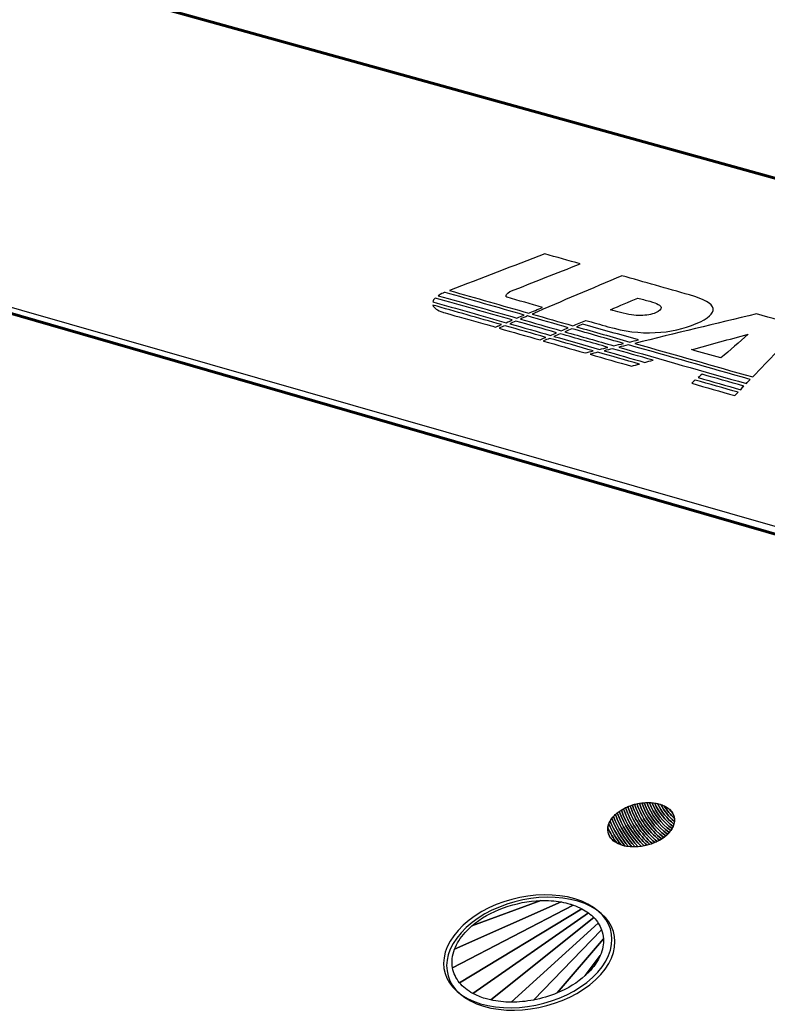
# Model space of a CAD drawing. Units: millimetres. Extents: x -275 to 248, y -169 to 188.
# Drawn here: x -142 to -107, y -77 to -31 of the extents above; entities that cross this region are included whole.
import ezdxf

# ---------------------------------------------------------------- set-up
doc = ezdxf.new("R2010")
doc.units = ezdxf.units.MM
doc.header["$MEASUREMENT"] = 0
doc.layers.add('layer 1', color=7, linetype='Continuous')

msp = doc.modelspace()

# ---------------------------------------------------------------- linework, layer by layer
at = {"layer": 'layer 1', "color": 250, "lineweight": 60}
msp.add_open_spline([(-203.4378, -26.5946), (-203.4378, -26.5946), (-47.321, -71.7082), (-47.321, -71.7082), (-47.321, -71.7082), (-47.321, -71.7082), (-31.8874, -58.649), (-31.8874, -58.649), (-31.8874, -58.649), (-31.8874, -58.649), (-185.3518, -16.0798), (-185.3518, -16.0798), (-185.3518, -16.0798), (-185.3518, -16.0798), (-203.4378, -26.5946), (-203.4378, -26.5946)], degree=3, knots=[0, 0, 0, 0, 0.25, 0.25, 0.25, 0.25, 0.5, 0.5, 0.5, 0.5, 0.75, 0.75, 0.75, 0.75, 1, 1, 1, 1], dxfattribs=at)
at = {"layer": 'layer 1', "color": 251, "lineweight": 9}
msp.add_open_spline([(-259.709, -80.0798), (-259.709, -80.0798), (-203.324, -26.477), (-203.324, -26.477), (-203.324, -26.477), (-203.324, -26.477), (-46.8606, -71.3592), (-46.8606, -71.3592), (-46.8606, -71.3592), (-46.8606, -71.3592), (-99.326, -134.5934), (-99.326, -134.5934), (-99.326, -134.5934), (-99.326, -134.5934), (-259.709, -80.0798), (-259.709, -80.0798)], degree=3, knots=[0, 0, 0, 0, 0.25, 0.25, 0.25, 0.25, 0.5, 0.5, 0.5, 0.5, 0.75, 0.75, 0.75, 0.75, 1, 1, 1, 1], dxfattribs=at)
at = {"layer": 'layer 1', "color": 250}
for points, knots in [([(-156.9968, -114.9913), (-156.9968, -114.9913), (-247.2812, -68.2652), (-247.2812, -68.2652), (-247.2812, -68.2652), (-247.2812, -68.2652), (-203.324, -26.477), (-203.324, -26.477), (-203.324, -26.477), (-203.324, -26.477), (-46.8606, -71.3592), (-46.8606, -71.3592), (-46.8606, -71.3592), (-46.8606, -71.3592), (-46.8607, -71.3593), (-46.8607, -71.3593), (-46.8607, -71.3593), (-46.8607, -71.3593), (-99.326, -134.5934), (-99.326, -134.5934), (-99.326, -134.5934), (-99.326, -134.5934), (-156.9968, -114.9913), (-156.9968, -114.9913)], [0, 0, 0, 0, 0.1666667, 0.1666667, 0.1666667, 0.1666667, 0.3333333, 0.3333333, 0.3333333, 0.3333333, 0.5, 0.5, 0.5, 0.5, 0.6666667, 0.6666667, 0.6666667, 0.6666667, 0.8333333, 0.8333333, 0.8333333, 0.8333333, 1, 1, 1, 1]), ([(-115.6336, -71.8198), (-113.8347, -72.3573), (-113.3552, -73.8928), (-114.5625, -75.2522), (-114.5625, -75.2522), (-115.7844, -76.6116), (-118.2487, -77.2724), (-120.045, -76.728), (-120.045, -76.728), (-121.857, -76.1789), (-122.3034, -74.6371), (-121.0919, -73.2929), (-121.0919, -73.2929), (-119.8794, -71.9368), (-117.4325, -71.2823), (-115.6336, -71.8198)], [0, 0, 0, 0, 0.25, 0.25, 0.25, 0.25, 0.5, 0.5, 0.5, 0.5, 0.75, 0.75, 0.75, 0.75, 1, 1, 1, 1]), ([(-116.4166, -71.8519), (-116.4166, -71.8519), (-121.4015, -74.0585), (-121.4015, -74.0585), (-121.4015, -74.0585), (-121.5181, -74.3602), (-121.5483, -74.6587), (-121.4967, -74.9387), (-121.4967, -74.9387), (-121.4967, -74.9387), (-115.8553, -71.9956), (-115.8553, -71.9956), (-115.8553, -71.9956), (-115.9007, -71.98), (-115.9469, -71.9651), (-115.9943, -71.951), (-115.9943, -71.951), (-116.1312, -71.9103), (-116.2723, -71.8775), (-116.4166, -71.8519)], [0, 0, 0, 0, 0.2, 0.2, 0.2, 0.2, 0.4, 0.4, 0.4, 0.4, 0.6, 0.6, 0.6, 0.6, 0.8, 0.8, 0.8, 0.8, 1, 1, 1, 1]), ([(-117.3592, -71.7862), (-117.3592, -71.7862), (-120.5942, -72.9767), (-120.5942, -72.9767), (-120.5942, -72.9767), (-120.7044, -73.0725), (-120.8075, -73.1732), (-120.902, -73.2786), (-120.902, -73.2786), (-121.1353, -73.5343), (-121.3007, -73.7976), (-121.4015, -74.0585), (-121.4015, -74.0585), (-121.4015, -74.0585), (-116.4166, -71.8519), (-116.4166, -71.8519), (-116.4166, -71.8519), (-116.7201, -71.798), (-117.0374, -71.7768), (-117.3592, -71.7862)], [0, 0, 0, 0, 0.2, 0.2, 0.2, 0.2, 0.4, 0.4, 0.4, 0.4, 0.6, 0.6, 0.6, 0.6, 0.8, 0.8, 0.8, 0.8, 1, 1, 1, 1]), ([(-120.5942, -72.9767), (-120.5942, -72.9767), (-117.3592, -71.7862), (-117.3592, -71.7862), (-117.3592, -71.7862), (-118.5349, -71.8202), (-119.7687, -72.259), (-120.5942, -72.9767)], [0, 0, 0, 0, 0.5, 0.5, 0.5, 0.5, 1, 1, 1, 1]), ([(-115.8553, -71.9956), (-115.8553, -71.9956), (-121.4967, -74.9387), (-121.4967, -74.9387), (-121.4967, -74.9387), (-121.4505, -75.1889), (-121.3391, -75.4244), (-121.1657, -75.6342), (-121.1657, -75.6342), (-121.1657, -75.6342), (-115.4494, -72.169), (-115.4494, -72.169), (-115.4494, -72.169), (-115.5738, -72.104), (-115.7092, -72.0459), (-115.8553, -71.9956)], [0, 0, 0, 0, 0.25, 0.25, 0.25, 0.25, 0.5, 0.5, 0.5, 0.5, 0.75, 0.75, 0.75, 0.75, 1, 1, 1, 1]), ([(-115.4494, -72.169), (-115.4494, -72.169), (-121.1657, -75.6342), (-121.1657, -75.6342), (-121.1657, -75.6342), (-121.0076, -75.8255), (-120.7979, -75.9954), (-120.5393, -76.1358), (-120.5393, -76.1358), (-120.5393, -76.1358), (-115.134, -72.3653), (-115.134, -72.3653), (-115.134, -72.3653), (-115.2297, -72.2946), (-115.3349, -72.2288), (-115.4494, -72.169)], [0, 0, 0, 0, 0.25, 0.25, 0.25, 0.25, 0.5, 0.5, 0.5, 0.5, 0.75, 0.75, 0.75, 0.75, 1, 1, 1, 1]), ([(-115.134, -72.3653), (-115.134, -72.3653), (-120.5393, -76.1358), (-120.5393, -76.1358), (-120.5393, -76.1358), (-120.3695, -76.228), (-120.1789, -76.3076), (-119.9676, -76.3719), (-119.9676, -76.3719), (-119.8836, -76.3972), (-119.7978, -76.4196), (-119.7108, -76.4391), (-119.7108, -76.4391), (-119.7108, -76.4391), (-114.8804, -72.5869), (-114.8804, -72.5869), (-114.8804, -72.5869), (-114.9556, -72.5085), (-115.0404, -72.4345), (-115.134, -72.3653)], [0, 0, 0, 0, 0.2, 0.2, 0.2, 0.2, 0.4, 0.4, 0.4, 0.4, 0.6, 0.6, 0.6, 0.6, 0.8, 0.8, 0.8, 0.8, 1, 1, 1, 1]), ([(-114.8804, -72.5869), (-114.8804, -72.5869), (-119.7108, -76.4391), (-119.7108, -76.4391), (-119.7108, -76.4391), (-119.404, -76.5081), (-119.0803, -76.5418), (-118.75, -76.5427), (-118.75, -76.5427), (-118.75, -76.5427), (-114.6767, -72.8435), (-114.6767, -72.8435), (-114.6767, -72.8435), (-114.7346, -72.7539), (-114.8024, -72.6681), (-114.8804, -72.5869)], [0, 0, 0, 0, 0.25, 0.25, 0.25, 0.25, 0.5, 0.5, 0.5, 0.5, 0.75, 0.75, 0.75, 0.75, 1, 1, 1, 1]), ([(-114.6767, -72.8435), (-114.6767, -72.8435), (-118.75, -76.5427), (-118.75, -76.5427), (-118.75, -76.5427), (-118.4049, -76.5436), (-118.0526, -76.5088), (-117.7054, -76.4417), (-117.7054, -76.4417), (-117.7054, -76.4417), (-114.5219, -73.1545), (-114.5219, -73.1545), (-114.5219, -73.1545), (-114.5608, -73.0467), (-114.6125, -72.9428), (-114.6767, -72.8435)], [0, 0, 0, 0, 0.25, 0.25, 0.25, 0.25, 0.5, 0.5, 0.5, 0.5, 0.75, 0.75, 0.75, 0.75, 1, 1, 1, 1])]:
    msp.add_open_spline(points, degree=3, knots=knots, dxfattribs=at)
at = {"layer": 'layer 1', "color": 234}
for points, knots in [([(-121.6347, -43.2424), (-120.1531, -42.6701), (-118.6751, -42.0993), (-117.1837, -41.529), (-117.1837, -41.529), (-116.6297, -41.6847), (-116.0757, -41.8404), (-115.5201, -41.995), (-115.5201, -41.995), (-116.6196, -42.4237), (-117.721, -42.8564), (-118.8091, -43.291), (-118.8091, -43.291), (-119.1317, -43.5033), (-118.9472, -43.556), (-118.9472, -43.556), (-118.9472, -43.556), (-118.3953, -43.7151), (-117.8418, -43.873), (-117.2882, -44.031), (-117.2882, -44.031), (-117.4879, -44.1111), (-117.7647, -44.2316), (-117.9278, -44.3011), (-117.9278, -44.3011), (-119.1737, -43.9452), (-120.4042, -43.5938), (-121.6347, -43.2424)], [0, 0, 0, 0, 0.1428571, 0.1428571, 0.1428571, 0.1428571, 0.2857143, 0.2857143, 0.2857143, 0.2857143, 0.4285714, 0.4285714, 0.4285714, 0.4285714, 0.5714286, 0.5714286, 0.5714286, 0.5714286, 0.7142857, 0.7142857, 0.7142857, 0.7142857, 0.8571429, 0.8571429, 0.8571429, 0.8571429, 1, 1, 1, 1]), ([(-122.4216, -43.7699), (-122.408, -43.6997), (-122.3596, -43.6506), (-122.3047, -43.5971), (-122.3047, -43.5971), (-121.1044, -43.9347), (-119.9041, -44.2779), (-118.7039, -44.621), (-118.7039, -44.621), (-118.8194, -44.6731), (-118.8739, -44.6962), (-118.9895, -44.7471), (-118.9895, -44.7471), (-120.1284, -44.4214), (-121.2827, -44.0956), (-122.4216, -43.7699)], [0, 0, 0, 0, 0.25, 0.25, 0.25, 0.25, 0.5, 0.5, 0.5, 0.5, 0.75, 0.75, 0.75, 0.75, 1, 1, 1, 1]), ([(-122.1666, -43.484), (-122.0359, -43.3925), (-121.9196, -43.351), (-121.9196, -43.351), (-121.9196, -43.351), (-121.9065, -43.3418), (-121.8781, -43.3371), (-121.848, -43.3312), (-121.848, -43.3312), (-120.6174, -43.6828), (-119.3867, -44.0343), (-118.1407, -44.3903), (-118.1407, -44.3903), (-118.2829, -44.446), (-118.3471, -44.4761), (-118.4893, -44.5307), (-118.4893, -44.5307), (-119.7202, -44.1788), (-120.9357, -43.8314), (-122.1666, -43.484)], [0, 0, 0, 0, 0.2, 0.2, 0.2, 0.2, 0.4, 0.4, 0.4, 0.4, 0.6, 0.6, 0.6, 0.6, 0.8, 0.8, 0.8, 0.8, 1, 1, 1, 1]), ([(-119.2043, -44.8386), (-119.481, -44.9431), (-119.2824, -44.8631), (-119.4924, -44.9511), (-119.4924, -44.9511), (-119.5386, -44.9379), (-121.9517, -44.2629), (-121.9517, -44.2629), (-121.9517, -44.2629), (-122.1993, -44.163), (-122.3609, -44.0624), (-122.4214, -43.9226), (-122.4214, -43.9226), (-121.3593, -44.2265), (-120.2818, -44.5303), (-119.2043, -44.8386)], [0, 0, 0, 0, 0.25, 0.25, 0.25, 0.25, 0.5, 0.5, 0.5, 0.5, 0.75, 0.75, 0.75, 0.75, 1, 1, 1, 1])]:
    msp.add_open_spline(points, degree=3, knots=knots, dxfattribs=at)
at = {"layer": 'layer 1', "color": 7}
for points, knots in [([(-113.5731, -42.5503), (-112.5298, -42.8481), (-111.4711, -43.1459), (-110.4124, -43.4481), (-110.4124, -43.4481), (-109.7219, -43.6452), (-109.3539, -43.8585), (-109.3099, -44.0839), (-109.3099, -44.0839), (-109.2658, -44.315), (-109.5285, -44.5491), (-110.0983, -44.7929), (-110.0983, -44.7929), (-110.6798, -45.0402), (-111.3098, -45.1829), (-112.0189, -45.2128), (-112.0189, -45.2128), (-112.7283, -45.248), (-113.4598, -45.1546), (-114.2286, -44.9341), (-114.2286, -44.9341), (-114.5822, -44.8326), (-114.9205, -44.7356), (-115.2588, -44.6386), (-115.2588, -44.6386), (-115.4614, -44.7211), (-115.6794, -44.8036), (-115.8667, -44.8917), (-115.8667, -44.8917), (-116.5128, -44.7062), (-117.1434, -44.5251), (-117.774, -44.345), (-117.774, -44.345), (-116.3862, -43.7423), (-114.9711, -43.1458), (-113.5731, -42.5503)], [0, 0, 0, 0, 0.1111111, 0.1111111, 0.1111111, 0.1111111, 0.2222222, 0.2222222, 0.2222222, 0.2222222, 0.3333333, 0.3333333, 0.3333333, 0.3333333, 0.4444444, 0.4444444, 0.4444444, 0.4444444, 0.5555556, 0.5555556, 0.5555556, 0.5555556, 0.6666667, 0.6666667, 0.6666667, 0.6666667, 0.7777778, 0.7777778, 0.7777778, 0.7777778, 0.8888889, 0.8888889, 0.8888889, 0.8888889, 1, 1, 1, 1]), ([(-114.1053, -44.1391), (-113.9516, -44.1831), (-113.7979, -44.2271), (-113.6443, -44.2712), (-113.6443, -44.2712), (-113.2755, -44.3768), (-112.9569, -44.426), (-112.6869, -44.4177), (-112.6869, -44.4177), (-112.4339, -44.4061), (-112.1859, -44.3628), (-111.9938, -44.2869), (-111.9938, -44.2869), (-111.8187, -44.2078), (-111.7397, -44.1205), (-111.7432, -44.0307), (-111.7432, -44.0307), (-111.7467, -43.9409), (-111.9166, -43.8471), (-112.2697, -43.7462), (-112.2697, -43.7462), (-112.4693, -43.6935), (-112.6535, -43.6408), (-112.8224, -43.5925), (-112.8224, -43.5925), (-113.2503, -43.7752), (-113.6784, -43.9578), (-114.1053, -44.1391)], [0, 0, 0, 0, 0.1428571, 0.1428571, 0.1428571, 0.1428571, 0.2857143, 0.2857143, 0.2857143, 0.2857143, 0.4285714, 0.4285714, 0.4285714, 0.4285714, 0.5714286, 0.5714286, 0.5714286, 0.5714286, 0.7142857, 0.7142857, 0.7142857, 0.7142857, 0.8571429, 0.8571429, 0.8571429, 0.8571429, 1, 1, 1, 1]), ([(-116.6265, -45.2166), (-116.7272, -45.2583), (-116.828, -45.299), (-116.9118, -45.3429), (-116.9118, -45.3429), (-117.5582, -45.157), (-118.1892, -44.9761), (-118.8202, -44.7956), (-118.8202, -44.7956), (-118.7363, -44.7517), (-118.6355, -44.7112), (-118.5346, -44.6694), (-118.5346, -44.6694), (-117.9037, -44.8498), (-117.2728, -45.0308), (-116.6265, -45.2166)], [0, 0, 0, 0, 0.25, 0.25, 0.25, 0.25, 0.5, 0.5, 0.5, 0.5, 0.75, 0.75, 0.75, 0.75, 1, 1, 1, 1]), ([(-116.0793, -44.981), (-116.1914, -45.0298), (-116.3018, -45.0785), (-116.4122, -45.126), (-116.4122, -45.126), (-117.0584, -44.9404), (-117.6892, -44.7594), (-118.32, -44.579), (-118.32, -44.579), (-118.2095, -44.5316), (-118.099, -44.4829), (-117.9868, -44.4343), (-117.9868, -44.4343), (-117.3561, -44.6145), (-116.7254, -44.7955), (-116.0793, -44.981)], [0, 0, 0, 0, 0.25, 0.25, 0.25, 0.25, 0.5, 0.5, 0.5, 0.5, 0.75, 0.75, 0.75, 0.75, 1, 1, 1, 1]), ([(-112.9751, -45.7175), (-111.0841, -45.2528), (-109.1803, -44.7933), (-107.2808, -44.3347), (-107.2808, -44.3347), (-106.575, -44.5329), (-105.8845, -44.731), (-105.1787, -44.9292), (-105.1787, -44.9292), (-105.9402, -45.7117), (-106.704, -46.497), (-107.4532, -47.2882), (-107.4532, -47.2882), (-109.299, -46.7643), (-111.1293, -46.2404), (-112.9751, -45.7175)], [0, 0, 0, 0, 0.25, 0.25, 0.25, 0.25, 0.5, 0.5, 0.5, 0.5, 0.75, 0.75, 0.75, 0.75, 1, 1, 1, 1]), ([(-117.1263, -45.4345), (-117.2238, -45.4729), (-117.3214, -45.5112), (-117.4036, -45.5551), (-117.4036, -45.5551), (-118.0502, -45.369), (-118.6814, -45.1881), (-119.3126, -45.0074), (-119.3126, -45.0074), (-119.2302, -44.9636), (-119.1326, -44.9253), (-119.035, -44.8871), (-119.035, -44.8871), (-118.4039, -45.0676), (-117.7728, -45.2486), (-117.1263, -45.4345)], [0, 0, 0, 0, 0.25, 0.25, 0.25, 0.25, 0.5, 0.5, 0.5, 0.5, 0.75, 0.75, 0.75, 0.75, 1, 1, 1, 1]), ([(-116.2429, -45.1747), (-116.1325, -45.1271), (-116.0221, -45.0784), (-115.9101, -45.0296), (-115.9101, -45.0296), (-115.0948, -45.2594), (-114.2949, -45.4891), (-113.495, -45.7189), (-113.495, -45.7189), (-113.653, -45.7545), (-113.8094, -45.7901), (-113.9504, -45.829), (-113.9504, -45.829), (-114.7197, -45.6079), (-115.4736, -45.3913), (-116.2429, -45.1747)], [0, 0, 0, 0, 0.25, 0.25, 0.25, 0.25, 0.5, 0.5, 0.5, 0.5, 0.75, 0.75, 0.75, 0.75, 1, 1, 1, 1]), ([(-115.6975, -44.9402), (-115.6003, -44.8974), (-115.5014, -44.8568), (-115.4025, -44.8172), (-115.4025, -44.8172), (-114.538, -45.0621), (-113.672, -45.3058), (-112.7906, -45.5539), (-112.7906, -45.5539), (-112.9403, -45.5838), (-113.073, -45.6181), (-113.2058, -45.6512), (-113.2058, -45.6512), (-114.0364, -45.4128), (-114.867, -45.1743), (-115.6975, -44.9402)], [0, 0, 0, 0, 0.25, 0.25, 0.25, 0.25, 0.5, 0.5, 0.5, 0.5, 0.75, 0.75, 0.75, 0.75, 1, 1, 1, 1]), ([(-117.2342, -45.6038), (-117.152, -45.5599), (-117.0545, -45.5216), (-116.957, -45.4832), (-116.957, -45.4832), (-116.2797, -45.678), (-115.5871, -45.8728), (-114.9098, -46.0676), (-114.9098, -46.0676), (-115.0396, -46.0983), (-115.1678, -46.1279), (-115.2961, -46.1587), (-115.2961, -46.1587), (-115.9597, -45.9738), (-116.6079, -45.7889), (-117.2407, -45.6084), (-117.2407, -45.6084), (-117.2391, -45.6073), (-117.2375, -45.6061), (-117.2342, -45.6038)], [0, 0, 0, 0, 0.2, 0.2, 0.2, 0.2, 0.4, 0.4, 0.4, 0.4, 0.6, 0.6, 0.6, 0.6, 0.8, 0.8, 0.8, 0.8, 1, 1, 1, 1]), ([(-116.7578, -45.3872), (-116.6587, -45.3477), (-116.558, -45.307), (-116.4572, -45.2652), (-116.4572, -45.2652), (-115.7186, -45.4775), (-114.9646, -45.6898), (-114.226, -45.9021), (-114.226, -45.9021), (-114.3574, -45.9352), (-114.4888, -45.9671), (-114.6185, -45.9978), (-114.6185, -45.9978), (-115.3265, -45.7943), (-116.0499, -45.5907), (-116.7578, -45.3872)], [0, 0, 0, 0, 0.25, 0.25, 0.25, 0.25, 0.5, 0.5, 0.5, 0.5, 0.75, 0.75, 0.75, 0.75, 1, 1, 1, 1]), ([(-108.9434, -46.3993), (-108.5149, -46.028), (-108.087, -45.6578), (-107.6597, -45.2878), (-107.6597, -45.2878), (-108.5479, -45.5252), (-109.4371, -45.7667), (-110.3118, -46.0091), (-110.3118, -46.0091), (-109.866, -46.1377), (-109.4047, -46.2663), (-108.9434, -46.3993)], [0, 0, 0, 0, 0.3333333, 0.3333333, 0.3333333, 0.3333333, 0.6666667, 0.6666667, 0.6666667, 0.6666667, 1, 1, 1, 1]), ([(-112.1178, -46.5047), (-112.2491, -46.5378), (-112.3804, -46.5697), (-112.4946, -46.605), (-112.4946, -46.605), (-113.141, -46.4227), (-113.7721, -46.2412), (-114.4031, -46.0598), (-114.4031, -46.0598), (-114.2733, -46.029), (-114.1419, -45.9971), (-114.0105, -45.964), (-114.0105, -45.964), (-113.395, -46.1409), (-112.7641, -46.3224), (-112.1178, -46.5047)], [0, 0, 0, 0, 0.25, 0.25, 0.25, 0.25, 0.5, 0.5, 0.5, 0.5, 0.75, 0.75, 0.75, 0.75, 1, 1, 1, 1]), ([(-113.7196, -45.8953), (-113.5786, -45.8564), (-113.4222, -45.8208), (-113.2642, -45.7851), (-113.2642, -45.7851), (-111.3875, -46.3213), (-109.48, -46.8633), (-107.5725, -47.4052), (-107.5725, -47.4052), (-107.6378, -47.4677), (-107.7015, -47.5291), (-107.7498, -47.5962), (-107.7498, -47.5962), (-109.75, -47.0271), (-111.7502, -46.4582), (-113.7196, -45.8953)], [0, 0, 0, 0, 0.25, 0.25, 0.25, 0.25, 0.5, 0.5, 0.5, 0.5, 0.75, 0.75, 0.75, 0.75, 1, 1, 1, 1]), ([(-112.7548, -46.6837), (-112.8829, -46.7133), (-112.9956, -46.7473), (-113.1237, -46.7814), (-113.1237, -46.7814), (-113.7703, -46.5949), (-114.4169, -46.41), (-115.0635, -46.2239), (-115.0635, -46.2239), (-114.9506, -46.1888), (-114.8225, -46.1592), (-114.6943, -46.1296), (-114.6943, -46.1296), (-114.0632, -46.3111), (-113.4167, -46.497), (-112.7548, -46.6837)], [0, 0, 0, 0, 0.25, 0.25, 0.25, 0.25, 0.5, 0.5, 0.5, 0.5, 0.75, 0.75, 0.75, 0.75, 1, 1, 1, 1]), ([(-108.1371, -48.0003), (-108.1879, -48.0536), (-108.2388, -48.1057), (-108.2897, -48.1579), (-108.2897, -48.1579), (-108.9671, -47.966), (-109.6445, -47.7745), (-110.3064, -47.583), (-110.3064, -47.583), (-110.2554, -47.531), (-110.2044, -47.479), (-110.1381, -47.4315), (-110.1381, -47.4315), (-109.4916, -47.6184), (-108.8143, -47.8098), (-108.1371, -48.0003)], [0, 0, 0, 0, 0.25, 0.25, 0.25, 0.25, 0.5, 0.5, 0.5, 0.5, 0.75, 0.75, 0.75, 0.75, 1, 1, 1, 1]), ([(-107.8707, -47.7143), (-107.9248, -47.7688), (-107.9789, -47.8244), (-108.016, -47.8821), (-108.016, -47.8821), (-108.6932, -47.6906), (-109.3549, -47.5037), (-110.0014, -47.3168), (-110.0014, -47.3168), (-109.9488, -47.2637), (-109.8946, -47.2082), (-109.825, -47.1584), (-109.825, -47.1584), (-109.1941, -47.3407), (-108.5324, -47.5274), (-107.8707, -47.7143)], [0, 0, 0, 0, 0.25, 0.25, 0.25, 0.25, 0.5, 0.5, 0.5, 0.5, 0.75, 0.75, 0.75, 0.75, 1, 1, 1, 1])]:
    msp.add_open_spline(points, degree=3, knots=knots, dxfattribs=at)
at = {"layer": 'layer 1', "color": 251, "lineweight": 60}
msp.add_open_spline([(-97.7786, -168.6354), (-97.7786, -168.6354), (-98.1275, -160.6528), (-98.1275, -160.6528), (-98.1275, -160.6528), (-98.1275, -160.6528), (-99.2046, -158.168), (-98.8905, -155.3506), (-98.8905, -155.3506), (-98.5764, -152.5332), (-97.5623, -151.5994), (-96.8123, -150.5495), (-96.8123, -150.5495), (-96.0623, -149.4996), (-93.3567, -146.2729), (-93.3567, -146.2729), (-93.3567, -146.2729), (-93.3567, -146.2729), (-92.2859, -145.1835), (-92.2456, -144.0551), (-92.2456, -144.0551), (-92.2053, -142.9267), (-91.1736, -139.2997), (-91.1736, -139.2997), (-91.1736, -139.2997), (-91.1736, -139.2997), (-90.7959, -138.1914), (-89.8889, -136.9977), (-89.8889, -136.9977), (-88.9819, -135.804), (-39.5655, -74.2799), (-39.5655, -74.2799), (-39.5655, -74.2799), (-39.5655, -74.2799), (-38.8317, -73.24), (-37.8107, -72.584), (-37.8107, -72.584), (-36.7897, -71.928), (-24.0114, -61.0802), (-24.0114, -61.0802), (-24.0114, -61.0802), (-24.0114, -61.0802), (-32.1793, -58.5522), (-32.1793, -58.5522), (-32.1793, -58.5522), (-32.1793, -58.5522), (-47.2069, -70.792), (-47.2069, -70.792), (-47.2069, -70.792), (-47.2069, -70.792), (-47.9248, -71.432), (-48.2598, -71.928), (-48.2598, -71.928), (-48.5948, -72.424), (-98.8794, -134.0574), (-98.8794, -134.0574), (-98.8794, -134.0574), (-98.8794, -134.0574), (-99.7422, -135.0278), (-100.167, -136.5382), (-100.167, -136.5382), (-100.5918, -138.0486), (-101.1482, -140.9265), (-101.1482, -140.9265), (-101.1482, -140.9265), (-101.1482, -140.9265), (-101.5049, -142.2123), (-102.0815, -142.9831), (-102.0815, -142.9831), (-102.6581, -143.7539), (-105.2574, -146.9293), (-105.2574, -146.9293), (-105.2574, -146.9293), (-105.2574, -146.9293), (-106.8671, -149.1485), (-107.3903, -151.1021), (-107.3903, -151.1021), (-107.9135, -153.0557), (-107.7762, -153.6896), (-107.6449, -154.7554), (-107.6449, -154.7554), (-107.5136, -155.8212), (-106.7392, -157.0107), (-106.5098, -157.5584), (-106.5098, -157.5584), (-106.2804, -158.1061), (-106.2492, -165.648), (-106.2492, -165.648), (-106.2492, -165.648), (-106.2492, -165.648), (-97.7786, -168.6354), (-97.7786, -168.6354)], degree=3, knots=[0, 0, 0, 0, 0.0434783, 0.0434783, 0.0434783, 0.0434783, 0.0869565, 0.0869565, 0.0869565, 0.0869565, 0.1304348, 0.1304348, 0.1304348, 0.1304348, 0.173913, 0.173913, 0.173913, 0.173913, 0.2173913, 0.2173913, 0.2173913, 0.2173913, 0.2608696, 0.2608696, 0.2608696, 0.2608696, 0.3043478, 0.3043478, 0.3043478, 0.3043478, 0.3478261, 0.3478261, 0.3478261, 0.3478261, 0.3913043, 0.3913043, 0.3913043, 0.3913043, 0.4347826, 0.4347826, 0.4347826, 0.4347826, 0.4782609, 0.4782609, 0.4782609, 0.4782609, 0.5217391, 0.5217391, 0.5217391, 0.5217391, 0.5652174, 0.5652174, 0.5652174, 0.5652174, 0.6086957, 0.6086957, 0.6086957, 0.6086957, 0.6521739, 0.6521739, 0.6521739, 0.6521739, 0.6956522, 0.6956522, 0.6956522, 0.6956522, 0.7391304, 0.7391304, 0.7391304, 0.7391304, 0.7826087, 0.7826087, 0.7826087, 0.7826087, 0.826087, 0.826087, 0.826087, 0.826087, 0.8695652, 0.8695652, 0.8695652, 0.8695652, 0.9130435, 0.9130435, 0.9130435, 0.9130435, 0.9565217, 0.9565217, 0.9565217, 0.9565217, 1, 1, 1, 1], dxfattribs=at)
at = {"layer": 'layer 1', "color": 250, "lineweight": 9}
msp.add_open_spline([(-111.3837, -68.6275), (-110.8913, -68.092), (-111.0999, -67.4805), (-111.8064, -67.2746), (-111.8064, -67.2746), (-112.5414, -67.0604), (-113.4927, -67.3251), (-113.9706, -67.8588), (-113.9706, -67.8588), (-114.4438, -68.3872), (-114.2679, -68.9912), (-113.5457, -69.2058), (-113.5457, -69.2058), (-112.8248, -69.4201), (-111.8565, -69.1571), (-111.3837, -68.6275)], degree=3, knots=[0, 0, 0, 0, 0.25, 0.25, 0.25, 0.25, 0.5, 0.5, 0.5, 0.5, 0.75, 0.75, 0.75, 0.75, 1, 1, 1, 1], dxfattribs=at)
at = {"layer": 'layer 1', "color": 115}
for points, knots in [([(-113.084, -67.3155), (-112.8629, -67.9909), (-112.4534, -68.5812), (-111.9173, -69.0237), (-111.9173, -69.0237), (-111.8444, -68.9871), (-111.7745, -68.9468), (-111.7084, -68.9033), (-111.7084, -68.9033), (-112.2412, -68.4848), (-112.649, -67.9143), (-112.8666, -67.2572), (-112.8666, -67.2572), (-112.9401, -67.2734), (-113.0127, -67.2928), (-113.084, -67.3155)], [0, 0, 0, 0, 0.25, 0.25, 0.25, 0.25, 0.5, 0.5, 0.5, 0.5, 0.75, 0.75, 0.75, 0.75, 1, 1, 1, 1]), ([(-112.9761, -67.2839), (-112.7565, -67.9524), (-112.3464, -68.5343), (-111.81, -68.9658), (-111.81, -68.9658), (-111.7404, -68.9257), (-111.6741, -68.8822), (-111.612, -68.8356), (-111.612, -68.8356), (-112.1371, -68.4316), (-112.5401, -67.8765), (-112.7555, -67.2353), (-112.7555, -67.2353), (-112.8298, -67.2481), (-112.9035, -67.2644), (-112.9761, -67.2839)], [0, 0, 0, 0, 0.25, 0.25, 0.25, 0.25, 0.5, 0.5, 0.5, 0.5, 0.75, 0.75, 0.75, 0.75, 1, 1, 1, 1]), ([(-112.8666, -67.2572), (-112.649, -67.9143), (-112.2412, -68.4848), (-111.7084, -68.9033), (-111.7084, -68.9033), (-111.6422, -68.8597), (-111.5797, -68.8128), (-111.5218, -68.7628), (-111.5218, -68.7628), (-112.0348, -68.3749), (-112.4295, -67.839), (-112.6422, -67.2185), (-112.6422, -67.2185), (-112.7174, -67.2279), (-112.7924, -67.2409), (-112.8666, -67.2572)], [0, 0, 0, 0, 0.25, 0.25, 0.25, 0.25, 0.5, 0.5, 0.5, 0.5, 0.75, 0.75, 0.75, 0.75, 1, 1, 1, 1]), ([(-112.7554, -67.2353), (-112.54, -67.8765), (-112.137, -68.4315), (-111.6119, -68.8355), (-111.6119, -68.8355), (-111.5494, -68.7885), (-111.4913, -68.7383), (-111.4383, -68.6852), (-111.4383, -68.6852), (-111.9344, -68.3149), (-112.3176, -67.8018), (-112.5272, -67.2069), (-112.5272, -67.2069), (-112.6034, -67.2127), (-112.6797, -67.2222), (-112.7554, -67.2353)], [0, 0, 0, 0, 0.25, 0.25, 0.25, 0.25, 0.5, 0.5, 0.5, 0.5, 0.75, 0.75, 0.75, 0.75, 1, 1, 1, 1]), ([(-112.6423, -67.2185), (-112.4296, -67.839), (-112.0349, -68.375), (-111.5219, -68.7629), (-111.5219, -68.7629), (-111.4722, -68.72), (-111.426, -68.6748), (-111.3837, -68.6275), (-111.3837, -68.6275), (-111.3837, -68.6275), (-111.3612, -68.6024), (-111.3612, -68.6024), (-111.3612, -68.6024), (-111.8357, -68.2513), (-112.2043, -67.7652), (-112.4101, -67.201), (-112.4101, -67.201), (-112.4874, -67.203), (-112.5649, -67.2088), (-112.6423, -67.2185)], [0, 0, 0, 0, 0.2, 0.2, 0.2, 0.2, 0.4, 0.4, 0.4, 0.4, 0.6, 0.6, 0.6, 0.6, 0.8, 0.8, 0.8, 0.8, 1, 1, 1, 1])]:
    msp.add_open_spline(points, degree=3, knots=knots, dxfattribs=at)
at = {"layer": 'layer 1', "color": 103}
for points, knots in [([(-112.5272, -67.2069), (-112.3176, -67.8018), (-111.9344, -68.3149), (-111.4383, -68.6852), (-111.4383, -68.6852), (-111.4195, -68.6663), (-111.4012, -68.6471), (-111.3837, -68.6275), (-111.3837, -68.6275), (-111.3494, -68.5902), (-111.3185, -68.5524), (-111.2909, -68.5145), (-111.2909, -68.5145), (-111.7385, -68.1843), (-112.0884, -67.7294), (-112.2898, -67.2012), (-112.2898, -67.2012), (-112.3685, -67.199), (-112.4478, -67.2009), (-112.5272, -67.2069)], [0, 0, 0, 0, 0.2, 0.2, 0.2, 0.2, 0.4, 0.4, 0.4, 0.4, 0.6, 0.6, 0.6, 0.6, 0.8, 0.8, 0.8, 0.8, 1, 1, 1, 1]), ([(-112.4101, -67.201), (-112.2043, -67.7652), (-111.8357, -68.2513), (-111.3612, -68.6024), (-111.3612, -68.6024), (-111.3086, -68.5423), (-111.2648, -68.4814), (-111.2293, -68.4202), (-111.2293, -68.4202), (-111.6439, -68.113), (-111.9708, -67.6942), (-112.1661, -67.2083), (-112.1661, -67.2083), (-112.2465, -67.2013), (-112.3281, -67.1989), (-112.4101, -67.201)], [0, 0, 0, 0, 0.25, 0.25, 0.25, 0.25, 0.5, 0.5, 0.5, 0.5, 0.75, 0.75, 0.75, 0.75, 1, 1, 1, 1])]:
    msp.add_open_spline(points, degree=3, knots=knots, dxfattribs=at)
at = {"layer": 'layer 1', "color": 113}
for points, knots in [([(-112.2897, -67.2012), (-112.0884, -67.7294), (-111.7385, -68.1842), (-111.2909, -68.5144), (-111.2909, -68.5144), (-111.2436, -68.4493), (-111.206, -68.3837), (-111.178, -68.3183), (-111.178, -68.3183), (-111.5523, -68.0366), (-111.851, -67.6597), (-112.0381, -67.2237), (-112.0381, -67.2237), (-112.1206, -67.2111), (-112.2047, -67.2037), (-112.2897, -67.2012)], [0, 0, 0, 0, 0.25, 0.25, 0.25, 0.25, 0.5, 0.5, 0.5, 0.5, 0.75, 0.75, 0.75, 0.75, 1, 1, 1, 1]), ([(-112.1663, -67.2083), (-111.9709, -67.6941), (-111.6439, -68.1129), (-111.2293, -68.4202), (-111.2293, -68.4202), (-111.1879, -68.3488), (-111.1582, -68.2771), (-111.1393, -68.2063), (-111.1393, -68.2063), (-111.4646, -67.9543), (-111.7282, -67.6265), (-111.9035, -67.2494), (-111.9035, -67.2494), (-111.989, -67.2298), (-112.077, -67.2161), (-112.1663, -67.2083)], [0, 0, 0, 0, 0.25, 0.25, 0.25, 0.25, 0.5, 0.5, 0.5, 0.5, 0.75, 0.75, 0.75, 0.75, 1, 1, 1, 1]), ([(-112.0381, -67.2237), (-111.851, -67.6597), (-111.5523, -68.0366), (-111.178, -68.3183), (-111.178, -68.3183), (-111.1437, -68.2381), (-111.1237, -68.1583), (-111.1172, -68.0802), (-111.1172, -68.0802), (-111.382, -67.8647), (-111.6014, -67.5956), (-111.7588, -67.2894), (-111.7588, -67.2894), (-111.7744, -67.2842), (-111.7902, -67.2793), (-111.8064, -67.2746), (-111.8064, -67.2746), (-111.8816, -67.2527), (-111.9591, -67.2358), (-112.0381, -67.2237)], [0, 0, 0, 0, 0.2, 0.2, 0.2, 0.2, 0.4, 0.4, 0.4, 0.4, 0.6, 0.6, 0.6, 0.6, 0.8, 0.8, 0.8, 0.8, 1, 1, 1, 1]), ([(-111.9034, -67.2494), (-111.7281, -67.6265), (-111.4645, -67.9543), (-111.1392, -68.2062), (-111.1392, -68.2062), (-111.114, -68.1114), (-111.1086, -68.0181), (-111.1218, -67.9289), (-111.1218, -67.9289), (-111.3077, -67.7643), (-111.4676, -67.5708), (-111.5942, -67.3554), (-111.5942, -67.3554), (-111.6589, -67.3241), (-111.7297, -67.2969), (-111.8064, -67.2746), (-111.8064, -67.2746), (-111.8383, -67.2653), (-111.8707, -67.2569), (-111.9034, -67.2494)], [0, 0, 0, 0, 0.2, 0.2, 0.2, 0.2, 0.4, 0.4, 0.4, 0.4, 0.6, 0.6, 0.6, 0.6, 0.8, 0.8, 0.8, 0.8, 1, 1, 1, 1]), ([(-111.7589, -67.2894), (-111.6015, -67.5957), (-111.3821, -67.8648), (-111.1172, -68.0803), (-111.1172, -68.0803), (-111.1054, -67.9386), (-111.1385, -67.8031), (-111.2125, -67.6827), (-111.2125, -67.6827), (-111.2612, -67.6298), (-111.3074, -67.5745), (-111.3509, -67.5171), (-111.3509, -67.5171), (-111.4549, -67.4223), (-111.5919, -67.3441), (-111.7589, -67.2894)], [0, 0, 0, 0, 0.25, 0.25, 0.25, 0.25, 0.5, 0.5, 0.5, 0.5, 0.75, 0.75, 0.75, 0.75, 1, 1, 1, 1]), ([(-111.5942, -67.3554), (-111.4676, -67.5708), (-111.3077, -67.7643), (-111.1218, -67.9289), (-111.1218, -67.9289), (-111.1567, -67.6944), (-111.3207, -67.4877), (-111.5942, -67.3554)], [0, 0, 0, 0, 0.5, 0.5, 0.5, 0.5, 1, 1, 1, 1]), ([(-111.3507, -67.5173), (-111.3073, -67.5746), (-111.2612, -67.6297), (-111.2126, -67.6825), (-111.2126, -67.6825), (-111.2489, -67.6234), (-111.2951, -67.568), (-111.3507, -67.5173)], [0, 0, 0, 0, 0.5, 0.5, 0.5, 0.5, 1, 1, 1, 1])]:
    msp.add_open_spline(points, degree=3, knots=knots, dxfattribs=at)
at = {"layer": 'layer 1', "color": 114}
for points, knots in [([(-113.9663, -67.8541), (-113.7639, -68.3807), (-113.4699, -68.8619), (-113.1038, -69.2781), (-113.1038, -69.2781), (-113.0052, -69.2827), (-112.905, -69.2805), (-112.8046, -69.2719), (-112.8046, -69.2719), (-113.2353, -68.8225), (-113.5735, -68.2839), (-113.789, -67.6866), (-113.789, -67.6866), (-113.8533, -67.739), (-113.9127, -67.7948), (-113.9663, -67.8541)], [0, 0, 0, 0, 0.25, 0.25, 0.25, 0.25, 0.5, 0.5, 0.5, 0.5, 0.75, 0.75, 0.75, 0.75, 1, 1, 1, 1]), ([(-113.8797, -67.7658), (-113.6696, -68.3312), (-113.3517, -68.8442), (-112.9511, -69.2799), (-112.9511, -69.2799), (-112.8555, -69.2778), (-112.7591, -69.2695), (-112.6631, -69.2556), (-112.6631, -69.2556), (-113.1199, -68.7972), (-113.4757, -68.2383), (-113.6948, -67.615), (-113.6948, -67.615), (-113.7608, -67.6619), (-113.8227, -67.7122), (-113.8797, -67.7658)], [0, 0, 0, 0, 0.25, 0.25, 0.25, 0.25, 0.5, 0.5, 0.5, 0.5, 0.75, 0.75, 0.75, 0.75, 1, 1, 1, 1]), ([(-114.2296, -68.3806), (-114.1109, -68.6301), (-113.9726, -68.8684), (-113.817, -69.0939), (-113.817, -69.0939), (-113.7375, -69.1381), (-113.647, -69.1757), (-113.5457, -69.2058), (-113.5457, -69.2058), (-113.5088, -69.2168), (-113.4712, -69.2264), (-113.433, -69.2349), (-113.433, -69.2349), (-113.7133, -68.882), (-113.9464, -68.4901), (-114.1228, -68.0685), (-114.1228, -68.0685), (-114.182, -68.173), (-114.2174, -68.2783), (-114.2296, -68.3806)], [0, 0, 0, 0, 0.2, 0.2, 0.2, 0.2, 0.4, 0.4, 0.4, 0.4, 0.6, 0.6, 0.6, 0.6, 0.8, 0.8, 0.8, 0.8, 1, 1, 1, 1]), ([(-114.1865, -68.2048), (-114.0323, -68.5535), (-113.84, -68.8816), (-113.6146, -69.1836), (-113.6146, -69.1836), (-113.5922, -69.1914), (-113.5693, -69.1988), (-113.5457, -69.2058), (-113.5457, -69.2058), (-113.4552, -69.2327), (-113.3606, -69.2521), (-113.2638, -69.2644), (-113.2638, -69.2644), (-113.5902, -68.8749), (-113.8566, -68.4334), (-114.0482, -67.9539), (-114.0482, -67.9539), (-114.1095, -68.0369), (-114.1556, -68.1212), (-114.1865, -68.2048)], [0, 0, 0, 0, 0.2, 0.2, 0.2, 0.2, 0.4, 0.4, 0.4, 0.4, 0.6, 0.6, 0.6, 0.6, 0.8, 0.8, 0.8, 0.8, 1, 1, 1, 1]), ([(-114.1228, -68.0685), (-113.9464, -68.4901), (-113.7133, -68.882), (-113.433, -69.2349), (-113.433, -69.2349), (-113.3268, -69.2586), (-113.2163, -69.2728), (-113.1037, -69.2781), (-113.1037, -69.2781), (-113.4699, -68.8619), (-113.7639, -68.3808), (-113.9663, -67.8541), (-113.9663, -67.8541), (-113.9663, -67.8541), (-113.9706, -67.8588), (-113.9706, -67.8588), (-113.9706, -67.8588), (-114.0324, -67.9278), (-114.083, -67.998), (-114.1228, -68.0685)], [0, 0, 0, 0, 0.2, 0.2, 0.2, 0.2, 0.4, 0.4, 0.4, 0.4, 0.6, 0.6, 0.6, 0.6, 0.8, 0.8, 0.8, 0.8, 1, 1, 1, 1]), ([(-114.0481, -67.9538), (-113.8564, -68.4333), (-113.5902, -68.875), (-113.2637, -69.2644), (-113.2637, -69.2644), (-113.1616, -69.2773), (-113.0569, -69.2823), (-112.9511, -69.2799), (-112.9511, -69.2799), (-113.3517, -68.8442), (-113.6696, -68.3312), (-113.8797, -67.7658), (-113.8797, -67.7658), (-113.9116, -67.7958), (-113.942, -67.8268), (-113.9706, -67.8588), (-113.9706, -67.8588), (-113.9988, -67.8903), (-114.0245, -67.9219), (-114.0481, -67.9538)], [0, 0, 0, 0, 0.2, 0.2, 0.2, 0.2, 0.4, 0.4, 0.4, 0.4, 0.6, 0.6, 0.6, 0.6, 0.8, 0.8, 0.8, 0.8, 1, 1, 1, 1]), ([(-114.2296, -68.3808), (-114.2634, -68.6638), (-114.1206, -68.9253), (-113.8172, -69.0938), (-113.8172, -69.0938), (-113.9727, -68.8685), (-114.1109, -68.6301), (-114.2296, -68.3808)], [0, 0, 0, 0, 0.5, 0.5, 0.5, 0.5, 1, 1, 1, 1]), ([(-114.176, -68.7292), (-114.157, -68.7634), (-114.1375, -68.7974), (-114.1178, -68.8311), (-114.1178, -68.8311), (-114.0153, -68.9793), (-113.8462, -69.1027), (-113.6145, -69.1836), (-113.6145, -69.1836), (-113.84, -68.8815), (-114.0322, -68.5533), (-114.1864, -68.2046), (-114.1864, -68.2046), (-114.2543, -68.3884), (-114.2496, -68.5694), (-114.176, -68.7292)], [0, 0, 0, 0, 0.25, 0.25, 0.25, 0.25, 0.5, 0.5, 0.5, 0.5, 0.75, 0.75, 0.75, 0.75, 1, 1, 1, 1]), ([(-114.176, -68.7292), (-114.1599, -68.7642), (-114.1405, -68.7983), (-114.1178, -68.8311), (-114.1178, -68.8311), (-114.1375, -68.7974), (-114.157, -68.7634), (-114.176, -68.7292)], [0, 0, 0, 0, 0.5, 0.5, 0.5, 0.5, 1, 1, 1, 1])]:
    msp.add_open_spline(points, degree=3, knots=knots, dxfattribs=at)
at = {"layer": 'layer 1', "color": 124}
for points in [[(-113.7889, -67.6865), (-113.5734, -68.2839), (-113.2352, -68.8224), (-112.8044, -69.2719), (-112.8044, -69.2719), (-112.7116, -69.264), (-112.6187, -69.2506), (-112.5268, -69.232), (-112.5268, -69.232), (-113.0058, -68.7687), (-113.3769, -68.1945), (-113.5983, -67.5507), (-113.5983, -67.5507), (-113.6655, -67.5927), (-113.7293, -67.638), (-113.7889, -67.6865)], [(-113.6949, -67.6151), (-113.4758, -68.2384), (-113.12, -68.7973), (-112.6633, -69.2557), (-112.6633, -69.2557), (-112.5732, -69.2427), (-112.4835, -69.2246), (-112.3954, -69.2018), (-112.3954, -69.2018), (-112.893, -68.7371), (-113.2768, -68.1521), (-113.4995, -67.4928), (-113.4995, -67.4928), (-113.5678, -67.5304), (-113.6331, -67.5712), (-113.6949, -67.6151)], [(-113.5983, -67.5507), (-113.3769, -68.1945), (-113.0058, -68.7687), (-112.5268, -69.232), (-112.5268, -69.232), (-112.4396, -69.2144), (-112.3533, -69.1922), (-112.2688, -69.1656), (-112.2688, -69.1656), (-112.7813, -68.7028), (-113.175, -68.1106), (-113.3982, -67.4405), (-113.3982, -67.4405), (-113.4676, -67.4741), (-113.5345, -67.5109), (-113.5983, -67.5507)], [(-113.4995, -67.4928), (-113.2768, -68.1521), (-112.893, -68.7371), (-112.3954, -69.2018), (-112.3954, -69.2018), (-112.3108, -69.1799), (-112.2276, -69.1538), (-112.1467, -69.1235), (-112.1467, -69.1235), (-112.6708, -68.665), (-113.0722, -68.0699), (-113.2951, -67.3936), (-113.2951, -67.3936), (-113.3655, -67.4235), (-113.4338, -67.4567), (-113.4995, -67.4928)], [(-113.3982, -67.4405), (-113.175, -68.1105), (-112.7814, -68.7027), (-112.2688, -69.1656), (-112.2688, -69.1656), (-112.1869, -69.1398), (-112.107, -69.1099), (-112.0295, -69.0761), (-112.0295, -69.0761), (-112.5614, -68.6246), (-112.9681, -68.0302), (-113.1904, -67.3521), (-113.1904, -67.3521), (-113.2615, -67.3785), (-113.3311, -67.408), (-113.3982, -67.4405)], [(-113.2952, -67.3937), (-113.0722, -68.07), (-112.6709, -68.6652), (-112.1468, -69.1236), (-112.1468, -69.1236), (-112.0679, -69.0941), (-111.9912, -69.0607), (-111.9175, -69.0237), (-111.9175, -69.0237), (-112.4536, -68.5812), (-112.863, -67.9911), (-113.0841, -67.3156), (-113.0841, -67.3156), (-113.156, -67.3385), (-113.2266, -67.3646), (-113.2952, -67.3937)], [(-113.1904, -67.3521), (-112.9681, -68.0302), (-112.5614, -68.6246), (-112.0295, -69.0761), (-112.0295, -69.0761), (-111.9534, -69.0429), (-111.88, -69.0061), (-111.8099, -68.9658), (-111.8099, -68.9658), (-112.3463, -68.5344), (-112.7564, -67.9524), (-112.976, -67.2839), (-112.976, -67.2839), (-113.0487, -67.3034), (-113.1204, -67.3262), (-113.1904, -67.3521)]]:
    msp.add_open_spline(points, degree=3, knots=[0, 0, 0, 0, 0.25, 0.25, 0.25, 0.25, 0.5, 0.5, 0.5, 0.5, 0.75, 0.75, 0.75, 0.75, 1, 1, 1, 1], dxfattribs=at)
at = {"layer": 'layer 1', "color": 251}
msp.add_open_spline([(-115.7741, -71.7074), (-113.9752, -72.2449), (-113.4957, -73.7804), (-114.703, -75.1398), (-114.703, -75.1398), (-115.9249, -76.4992), (-118.3892, -77.16), (-120.1855, -76.6156), (-120.1855, -76.6156), (-121.9975, -76.0665), (-122.4439, -74.5247), (-121.2324, -73.1805), (-121.2324, -73.1805), (-120.0199, -71.8244), (-117.573, -71.1699), (-115.7741, -71.7074)], degree=3, knots=[0, 0, 0, 0, 0.25, 0.25, 0.25, 0.25, 0.5, 0.5, 0.5, 0.5, 0.75, 0.75, 0.75, 0.75, 1, 1, 1, 1], dxfattribs=at)
at = {"layer": 'layer 1', "color": 49}
for points in [[(-114.5219, -73.1545), (-114.5219, -73.1545), (-117.7054, -76.4417), (-117.7054, -76.4417), (-117.7054, -76.4417), (-117.3248, -76.3681), (-116.9503, -76.2557), (-116.5976, -76.1085), (-116.5976, -76.1085), (-116.5976, -76.1085), (-114.437, -73.5705), (-114.437, -73.5705), (-114.437, -73.5705), (-114.4453, -73.4274), (-114.4737, -73.2881), (-114.5219, -73.1545)], [(-114.437, -73.5705), (-114.437, -73.5705), (-116.5976, -76.1085), (-116.5976, -76.1085), (-116.5976, -76.1085), (-116.1042, -75.9026), (-115.6537, -75.6288), (-115.2896, -75.2987), (-115.2896, -75.2987), (-115.2896, -75.2987), (-114.5866, -74.3568), (-114.5866, -74.3568), (-114.5866, -74.3568), (-114.4711, -74.0897), (-114.4223, -73.8241), (-114.437, -73.5705)]]:
    msp.add_open_spline(points, degree=3, knots=[0, 0, 0, 0, 0.25, 0.25, 0.25, 0.25, 0.5, 0.5, 0.5, 0.5, 0.75, 0.75, 0.75, 0.75, 1, 1, 1, 1], dxfattribs=at)
at = {"layer": 'layer 1', "color": 59}
msp.add_open_spline([(-114.5866, -74.3568), (-114.5866, -74.3568), (-115.2896, -75.2987), (-115.2896, -75.2987), (-115.2896, -75.2987), (-115.1986, -75.2163), (-115.1129, -75.1304), (-115.0334, -75.0411), (-115.0334, -75.0411), (-114.834, -74.8164), (-114.6858, -74.586), (-114.5866, -74.3568)], degree=3, knots=[0, 0, 0, 0, 0.3333333, 0.3333333, 0.3333333, 0.3333333, 0.6666667, 0.6666667, 0.6666667, 0.6666667, 1, 1, 1, 1], dxfattribs=at)

doc.saveas('drawing.dxf')
